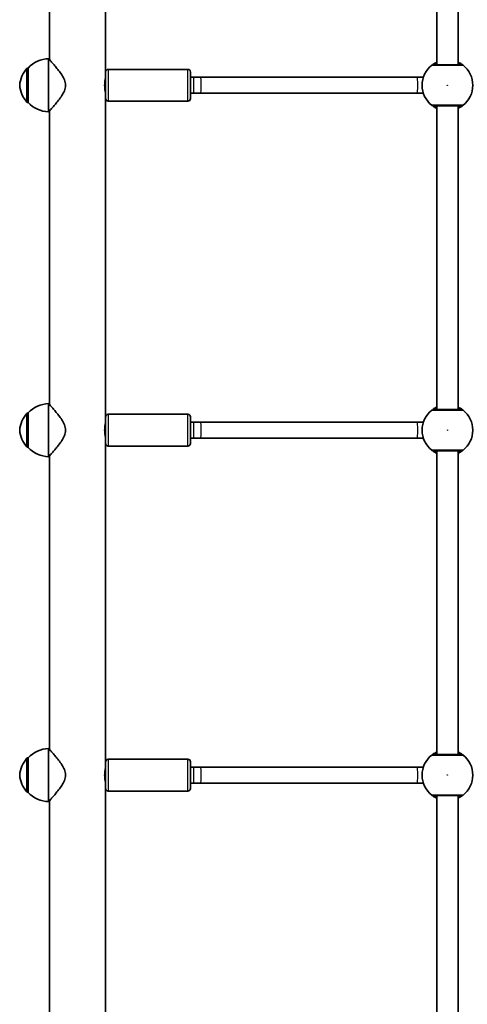
# Model space of a CAD drawing. Units: millimetres. Extents: x -3060 to 3270, y -4231 to 4528.
# Drawn here: x 864 to 1202, y -1499 to -757 of the extents above; entities that cross this region are included whole.
import ezdxf

# ---------------------------------------------------------------- set-up
doc = ezdxf.new("R2010")
doc.units = ezdxf.units.MM
doc.layers.add('Widoczne (ISO)', color=7, linetype='Continuous', lineweight=35)
doc.layers.add('Widoczne wąskie (ISO)', color=7, linetype='Continuous', lineweight=25)

msp = doc.modelspace()

# ---------------------------------------------------------------- linework, layer by layer
at = {"layer": 'Widoczne (ISO)'}
for p, q in [((929.25, -556.5), (929.25, -796.5)), ((1179, -562), (1179, -791)), ((1195, -562), (1195, -791)), ((886.85, -565.84), (886.85, -787.16)), ((886.25, -786.5), (886.25, -826.5)), ((870.75, -793.5), (870.69, -793.5)), ((870.75, -793.5), (870.75, -819.5)), ((929.25, -816.5), (929.25, -796.5)), ((931.25, -794.5), (991.25, -794.5)), ((993.25, -796.5), (993.25, -816.5)), ((993.25, -800.5), (995.73, -800.5)), ((1000.76, -800.5), (995.73, -800.5)), ((1000.76, -800.5), (1164.08, -800.5)), ((1168.81, -800.5), (1164.08, -800.5)), ((993.25, -812.5), (995.73, -812.5)), ((995.73, -812.5), (1000.76, -812.5)), ((1000.76, -812.5), (1164.08, -812.5)), ((1164.08, -812.5), (1168.81, -812.5)), ((870.75, -819.5), (870.69, -819.5)), ((929.25, -816.5), (929.25, -1056.5)), ((931.25, -818.5), (991.25, -818.5)), ((1179, -822), (1179, -1051)), ((1195, -822), (1195, -1051)), ((886.85, -825.84), (886.85, -1047.16)), ((886.25, -1046.5), (886.25, -1086.5)), ((870.75, -1053.5), (870.69, -1053.5)), ((870.75, -1053.5), (870.75, -1079.5)), ((929.25, -1076.5), (929.25, -1056.5)), ((931.25, -1054.5), (991.25, -1054.5)), ((993.25, -1056.5), (993.25, -1076.5)), ((993.25, -1060.5), (995.73, -1060.5)), ((1000.76, -1060.5), (995.73, -1060.5)), ((1000.76, -1060.5), (1164.08, -1060.5)), ((1168.81, -1060.5), (1164.08, -1060.5)), ((993.25, -1072.5), (995.73, -1072.5)), ((995.73, -1072.5), (1000.76, -1072.5)), ((1000.76, -1072.5), (1164.08, -1072.5)), ((1164.08, -1072.5), (1168.81, -1072.5)), ((870.75, -1079.5), (870.69, -1079.5)), ((929.25, -1076.5), (929.25, -1316.5)), ((931.25, -1078.5), (991.25, -1078.5)), ((1179, -1082), (1179, -1311)), ((1195, -1082), (1195, -1311)), ((886.85, -1085.84), (886.85, -1307.16)), ((870.75, -1313.5), (870.69, -1313.5)), ((870.75, -1313.5), (870.75, -1339.5)), ((886.25, -1306.5), (886.25, -1346.5)), ((929.25, -1336.5), (929.25, -1316.5)), ((931.25, -1314.5), (991.25, -1314.5)), ((993.25, -1316.5), (993.25, -1336.5)), ((993.25, -1320.5), (995.73, -1320.5)), ((1000.76, -1320.5), (995.73, -1320.5)), ((1000.76, -1320.5), (1164.08, -1320.5)), ((1168.81, -1320.5), (1164.08, -1320.5)), ((993.25, -1332.5), (995.73, -1332.5)), ((995.73, -1332.5), (1000.76, -1332.5)), ((1000.76, -1332.5), (1164.08, -1332.5)), ((1164.08, -1332.5), (1168.81, -1332.5)), ((870.75, -1339.5), (870.69, -1339.5)), ((929.25, -1336.5), (929.25, -1576.5)), ((931.25, -1338.5), (991.25, -1338.5)), ((1179, -1342), (1179, -1571)), ((1195, -1342), (1195, -1571)), ((886.85, -1345.84), (886.85, -1567.16))]:
    msp.add_line(p, q, dxfattribs=at)
for centre, radius, start, end in [((886.85, -808.49), 22, 91.56575, 137.04335), ((886.36, -808.48), 22, 138.25686, 174.83211), ((870.69, -794.5), 1, 90, 138.25686), ((1187, -806.5), 19.15, 127.97957, 232.02043), ((1187, -806.5), 19.15, 307.97957, 52.02043), ((931.25, -796.5), 2, 90, 180), ((991.25, -796.5), 2, 0, 90), ((886.36, -804.52), 22, 185.16789, 221.74314), ((870.69, -818.5), 1, 221.74314, 270), ((886.85, -804.51), 22, 222.95665, 268.43425), ((931.25, -816.5), 2, 180, 270), ((991.25, -816.5), 2, 270, 0), ((886.85, -1068.49), 22, 91.56575, 137.04335), ((886.36, -1068.48), 22, 138.25686, 174.83211), ((870.69, -1054.5), 1, 90, 138.25686), ((1187, -1066.5), 19.15, 127.97957, 232.02043), ((1187, -1066.5), 19.15, 307.97957, 52.02043), ((931.25, -1056.5), 2, 90, 180), ((991.25, -1056.5), 2, 0, 90), ((886.36, -1064.52), 22, 185.16789, 221.74314), ((870.69, -1078.5), 1, 221.74314, 270), ((886.85, -1064.51), 22, 222.95665, 268.43425), ((931.25, -1076.5), 2, 180, 270), ((991.25, -1076.5), 2, 270, 0), ((870.69, -1314.5), 1, 90, 138.25686), ((886.85, -1328.49), 22, 91.56575, 137.04335), ((1187, -1326.5), 19.15, 127.97957, 232.02043), ((1187, -1326.5), 19.15, 307.97957, 52.02043), ((886.36, -1328.48), 22, 138.25686, 174.83211), ((931.25, -1316.5), 2, 90, 180), ((991.25, -1316.5), 2, 0, 90), ((886.36, -1324.52), 22, 185.16789, 221.74314), ((870.69, -1338.5), 1, 221.74314, 270), ((886.85, -1324.51), 22, 222.95665, 268.43425), ((931.25, -1336.5), 2, 180, 270), ((991.25, -1336.5), 2, 270, 0)]:
    msp.add_arc(centre, radius, start, end, dxfattribs=at)
for points, knots in [([(886.25, -786.5), (886.25, -786.5), (886.38, -786.64), (886.88, -787.19), (887.25, -787.61), (888.2, -788.66), (888.77, -789.3), (890.02, -790.74), (890.71, -791.54), (892.14, -793.25), (892.96, -794.24), (894.6, -796.36), (895.43, -797.49), (896.97, -799.86), (897.67, -801.09), (898.73, -803.68), (899.08, -805.03), (899.08, -806.5)], [10.140696, 10.140696, 10.140696, 10.140696, 10.545989, 10.545989, 10.951282, 10.951282, 11.356575, 11.356575, 11.761868, 11.761868, 12.201633, 12.201633, 12.641398, 12.641398, 13.081163, 13.081163, 13.520927, 13.520927, 13.520927, 13.520927]), ([(1179, -789.1), (1178.42, -789.37), (1177.89, -789.65), (1176.62, -790.38), (1176.02, -790.8), (1175.41, -791.25), (1175.27, -791.36), (1175.22, -791.41)], [2.6168682, 2.6168682, 2.6168682, 2.6168682, 2.8232659, 2.8232659, 3.1820177, 3.1820177, 3.4062376, 3.4062376, 3.4062376, 3.4062376]), ([(1197.55, -791), (1197.51, -791), (1197.39, -791), (1196.93, -791), (1196.47, -791), (1195.09, -791), (1194.06, -791), (1191.6, -791), (1190.15, -791), (1186.98, -791), (1185.26, -791), (1182.02, -791), (1180.51, -791), (1177.96, -791), (1177.01, -791), (1176.54, -791), (1176.48, -791), (1176.45, -791)], [0, 0, 0, 0, 0.206308, 0.206308, 0.5364, 0.5364, 0.96552, 0.96552, 1.422771, 1.422771, 1.925821, 1.925821, 2.446576, 2.446576, 3.038238, 3.038238, 3.174755, 3.174755, 3.174755, 3.174755]), ([(1198.78, -791.41), (1198.74, -791.37), (1198.65, -791.3), (1198.3, -791.03), (1197.95, -790.78), (1196.91, -790.1), (1196.13, -789.64), (1195.15, -789.17), (1195.07, -789.13), (1195, -789.1)], [0, 0, 0, 0, 0.1656807, 0.1656807, 0.4307699, 0.4307699, 0.7633722, 0.7633722, 0.7893694, 0.7893694, 0.7893694, 0.7893694]), ([(928.52, -806.5), (928.52, -805.81), (928.56, -805.07), (928.7, -803.71), (928.8, -803.1), (928.98, -802.12), (929.08, -801.7), (929.21, -801.14), (929.25, -801), (929.25, -801)], [0, 0, 0, 0, 0.2082248, 0.2082248, 0.4164497, 0.4164497, 0.6246406, 0.6246406, 0.8328315, 0.8328315, 0.8328315, 0.8328315]), ([(899.08, -806.5), (899.08, -807.97), (898.73, -809.32), (897.67, -811.91), (896.97, -813.14), (895.43, -815.51), (894.6, -816.64), (892.96, -818.76), (892.14, -819.75), (890.71, -821.46), (890.02, -822.26), (888.77, -823.7), (888.2, -824.34), (887.25, -825.39), (886.88, -825.81), (886.38, -826.36), (886.25, -826.5), (886.25, -826.5)], [0, 0, 0, 0, 0.439765, 0.439765, 0.87953, 0.87953, 1.319295, 1.319295, 1.759059, 1.759059, 2.164352, 2.164352, 2.569646, 2.569646, 2.974939, 2.974939, 3.380232, 3.380232, 3.380232, 3.380232]), ([(929.25, -812), (929.25, -812), (929.21, -811.86), (929.08, -811.3), (928.98, -810.88), (928.8, -809.9), (928.7, -809.29), (928.56, -807.93), (928.52, -807.19), (928.52, -806.5)], [2.4984945, 2.4984945, 2.4984945, 2.4984945, 2.7066854, 2.7066854, 2.9148763, 2.9148763, 3.1231011, 3.1231011, 3.3313259, 3.3313259, 3.3313259, 3.3313259]), ([(1175.22, -821.59), (1175.26, -821.63), (1175.35, -821.7), (1175.7, -821.97), (1176.05, -822.22), (1177.09, -822.9), (1177.87, -823.36), (1178.85, -823.83), (1178.93, -823.87), (1179, -823.9)], [0, 0, 0, 0, 0.165681, 0.165681, 0.4307707, 0.4307707, 0.7633729, 0.7633729, 0.7893694, 0.7893694, 0.7893694, 0.7893694]), ([(1176.45, -822), (1176.48, -822), (1176.53, -822), (1176.99, -822), (1177.93, -822), (1180.61, -822), (1182.31, -822), (1185.9, -822), (1187.77, -822), (1191.19, -822), (1192.76, -822), (1195.29, -822), (1196.28, -822), (1197.26, -822), (1197.48, -822), (1197.55, -822)], [0, 0, 0, 0, 0.129537, 0.129537, 0.725375, 0.725375, 1.299703, 1.299703, 1.842753, 1.842753, 2.356937, 2.356937, 2.86021, 2.86021, 3.174755, 3.174755, 3.174755, 3.174755]), ([(1195, -823.9), (1195.58, -823.63), (1196.11, -823.35), (1197.38, -822.62), (1197.98, -822.2), (1198.59, -821.75), (1198.73, -821.64), (1198.78, -821.59)], [2.6169954, 2.6169954, 2.6169954, 2.6169954, 2.8233931, 2.8233931, 3.1821449, 3.1821449, 3.4063648, 3.4063648, 3.4063648, 3.4063648]), ([(886.25, -1046.5), (886.25, -1046.5), (886.38, -1046.64), (886.88, -1047.19), (887.25, -1047.61), (888.2, -1048.66), (888.77, -1049.3), (890.02, -1050.74), (890.71, -1051.54), (892.14, -1053.25), (892.96, -1054.24), (894.6, -1056.36), (895.43, -1057.49), (896.97, -1059.86), (897.67, -1061.09), (898.73, -1063.68), (899.08, -1065.03), (899.08, -1066.5)], [10.140696, 10.140696, 10.140696, 10.140696, 10.545989, 10.545989, 10.951282, 10.951282, 11.356575, 11.356575, 11.761868, 11.761868, 12.201633, 12.201633, 12.641398, 12.641398, 13.081163, 13.081163, 13.520927, 13.520927, 13.520927, 13.520927]), ([(1179, -1049.1), (1178.42, -1049.37), (1177.89, -1049.65), (1176.62, -1050.38), (1176.02, -1050.8), (1175.41, -1051.25), (1175.27, -1051.36), (1175.22, -1051.41)], [2.6168682, 2.6168682, 2.6168682, 2.6168682, 2.8232659, 2.8232659, 3.1820177, 3.1820177, 3.4062376, 3.4062376, 3.4062376, 3.4062376]), ([(1197.55, -1051), (1197.51, -1051), (1197.39, -1051), (1196.93, -1051), (1196.47, -1051), (1195.09, -1051), (1194.06, -1051), (1191.6, -1051), (1190.15, -1051), (1186.98, -1051), (1185.26, -1051), (1182.02, -1051), (1180.51, -1051), (1177.96, -1051), (1177.01, -1051), (1176.54, -1051), (1176.48, -1051), (1176.45, -1051)], [0, 0, 0, 0, 0.206308, 0.206308, 0.5364, 0.5364, 0.96552, 0.96552, 1.422771, 1.422771, 1.925821, 1.925821, 2.446576, 2.446576, 3.038238, 3.038238, 3.174755, 3.174755, 3.174755, 3.174755]), ([(1198.78, -1051.41), (1198.74, -1051.37), (1198.65, -1051.3), (1198.3, -1051.03), (1197.95, -1050.78), (1196.91, -1050.1), (1196.13, -1049.64), (1195.15, -1049.17), (1195.07, -1049.13), (1195, -1049.1)], [0, 0, 0, 0, 0.1656807, 0.1656807, 0.4307699, 0.4307699, 0.7633722, 0.7633722, 0.7893694, 0.7893694, 0.7893694, 0.7893694]), ([(928.52, -1066.5), (928.52, -1065.81), (928.56, -1065.07), (928.7, -1063.71), (928.8, -1063.1), (928.98, -1062.12), (929.08, -1061.7), (929.21, -1061.14), (929.25, -1061), (929.25, -1061)], [0, 0, 0, 0, 0.2082248, 0.2082248, 0.4164497, 0.4164497, 0.6246406, 0.6246406, 0.8328315, 0.8328315, 0.8328315, 0.8328315]), ([(899.08, -1066.5), (899.08, -1067.97), (898.73, -1069.32), (897.67, -1071.91), (896.97, -1073.14), (895.43, -1075.51), (894.6, -1076.64), (892.96, -1078.76), (892.14, -1079.75), (890.71, -1081.46), (890.02, -1082.26), (888.77, -1083.7), (888.2, -1084.34), (887.25, -1085.39), (886.88, -1085.81), (886.38, -1086.36), (886.25, -1086.5), (886.25, -1086.5)], [0, 0, 0, 0, 0.439765, 0.439765, 0.87953, 0.87953, 1.319295, 1.319295, 1.759059, 1.759059, 2.164352, 2.164352, 2.569646, 2.569646, 2.974939, 2.974939, 3.380232, 3.380232, 3.380232, 3.380232]), ([(929.25, -1072), (929.25, -1072), (929.21, -1071.86), (929.08, -1071.3), (928.98, -1070.88), (928.8, -1069.9), (928.7, -1069.29), (928.56, -1067.93), (928.52, -1067.19), (928.52, -1066.5)], [2.4984945, 2.4984945, 2.4984945, 2.4984945, 2.7066854, 2.7066854, 2.9148763, 2.9148763, 3.1231011, 3.1231011, 3.3313259, 3.3313259, 3.3313259, 3.3313259]), ([(1175.22, -1081.59), (1175.26, -1081.63), (1175.35, -1081.7), (1175.7, -1081.97), (1176.05, -1082.22), (1177.09, -1082.9), (1177.87, -1083.36), (1178.85, -1083.83), (1178.93, -1083.87), (1179, -1083.9)], [0, 0, 0, 0, 0.165681, 0.165681, 0.4307707, 0.4307707, 0.7633729, 0.7633729, 0.7893694, 0.7893694, 0.7893694, 0.7893694]), ([(1176.45, -1082), (1176.48, -1082), (1176.53, -1082), (1176.99, -1082), (1177.93, -1082), (1180.61, -1082), (1182.31, -1082), (1185.9, -1082), (1187.77, -1082), (1191.19, -1082), (1192.76, -1082), (1195.29, -1082), (1196.28, -1082), (1197.26, -1082), (1197.48, -1082), (1197.55, -1082)], [0, 0, 0, 0, 0.129537, 0.129537, 0.725375, 0.725375, 1.299703, 1.299703, 1.842753, 1.842753, 2.356937, 2.356937, 2.86021, 2.86021, 3.174755, 3.174755, 3.174755, 3.174755]), ([(1195, -1083.9), (1195.58, -1083.63), (1196.11, -1083.35), (1197.38, -1082.62), (1197.98, -1082.2), (1198.59, -1081.75), (1198.73, -1081.64), (1198.78, -1081.59)], [2.6169954, 2.6169954, 2.6169954, 2.6169954, 2.8233931, 2.8233931, 3.1821449, 3.1821449, 3.4063648, 3.4063648, 3.4063648, 3.4063648]), ([(886.25, -1306.5), (886.25, -1306.5), (886.38, -1306.64), (886.88, -1307.19), (887.25, -1307.61), (888.2, -1308.66), (888.77, -1309.3), (890.02, -1310.74), (890.71, -1311.54), (892.14, -1313.25), (892.96, -1314.24), (894.6, -1316.36), (895.43, -1317.49), (896.97, -1319.86), (897.67, -1321.09), (898.73, -1323.68), (899.08, -1325.03), (899.08, -1326.5)], [10.140696, 10.140696, 10.140696, 10.140696, 10.545989, 10.545989, 10.951282, 10.951282, 11.356575, 11.356575, 11.761868, 11.761868, 12.201633, 12.201633, 12.641398, 12.641398, 13.081163, 13.081163, 13.520927, 13.520927, 13.520927, 13.520927]), ([(1179, -1309.1), (1178.42, -1309.37), (1177.89, -1309.65), (1176.62, -1310.38), (1176.02, -1310.8), (1175.41, -1311.25), (1175.27, -1311.36), (1175.22, -1311.41)], [2.6168682, 2.6168682, 2.6168682, 2.6168682, 2.8232659, 2.8232659, 3.1820177, 3.1820177, 3.4062376, 3.4062376, 3.4062376, 3.4062376]), ([(1197.55, -1311), (1197.51, -1311), (1197.39, -1311), (1196.93, -1311), (1196.47, -1311), (1195.09, -1311), (1194.06, -1311), (1191.6, -1311), (1190.15, -1311), (1186.98, -1311), (1185.26, -1311), (1182.02, -1311), (1180.51, -1311), (1177.96, -1311), (1177.01, -1311), (1176.54, -1311), (1176.48, -1311), (1176.45, -1311)], [0, 0, 0, 0, 0.206308, 0.206308, 0.5364, 0.5364, 0.96552, 0.96552, 1.422771, 1.422771, 1.925821, 1.925821, 2.446576, 2.446576, 3.038238, 3.038238, 3.174755, 3.174755, 3.174755, 3.174755]), ([(1198.78, -1311.41), (1198.74, -1311.37), (1198.65, -1311.3), (1198.3, -1311.03), (1197.95, -1310.78), (1196.91, -1310.1), (1196.13, -1309.64), (1195.15, -1309.17), (1195.07, -1309.13), (1195, -1309.1)], [0, 0, 0, 0, 0.1656807, 0.1656807, 0.4307699, 0.4307699, 0.7633722, 0.7633722, 0.7893694, 0.7893694, 0.7893694, 0.7893694]), ([(928.52, -1326.5), (928.52, -1325.81), (928.56, -1325.07), (928.7, -1323.71), (928.8, -1323.1), (928.98, -1322.12), (929.08, -1321.7), (929.21, -1321.14), (929.25, -1321), (929.25, -1321)], [0, 0, 0, 0, 0.2082248, 0.2082248, 0.4164497, 0.4164497, 0.6246406, 0.6246406, 0.8328315, 0.8328315, 0.8328315, 0.8328315]), ([(899.08, -1326.5), (899.08, -1327.97), (898.73, -1329.32), (897.67, -1331.91), (896.97, -1333.14), (895.43, -1335.51), (894.6, -1336.64), (892.96, -1338.76), (892.14, -1339.75), (890.71, -1341.46), (890.02, -1342.26), (888.77, -1343.7), (888.2, -1344.34), (887.25, -1345.39), (886.88, -1345.81), (886.38, -1346.36), (886.25, -1346.5), (886.25, -1346.5)], [0, 0, 0, 0, 0.439765, 0.439765, 0.87953, 0.87953, 1.319295, 1.319295, 1.759059, 1.759059, 2.164352, 2.164352, 2.569646, 2.569646, 2.974939, 2.974939, 3.380232, 3.380232, 3.380232, 3.380232]), ([(929.25, -1332), (929.25, -1332), (929.21, -1331.86), (929.08, -1331.3), (928.98, -1330.88), (928.8, -1329.9), (928.7, -1329.29), (928.56, -1327.93), (928.52, -1327.19), (928.52, -1326.5)], [2.4984945, 2.4984945, 2.4984945, 2.4984945, 2.7066854, 2.7066854, 2.9148763, 2.9148763, 3.1231011, 3.1231011, 3.3313259, 3.3313259, 3.3313259, 3.3313259]), ([(1175.22, -1341.59), (1175.26, -1341.63), (1175.35, -1341.7), (1175.7, -1341.97), (1176.05, -1342.22), (1177.09, -1342.9), (1177.87, -1343.36), (1178.85, -1343.83), (1178.93, -1343.87), (1179, -1343.9)], [0, 0, 0, 0, 0.165681, 0.165681, 0.4307707, 0.4307707, 0.7633729, 0.7633729, 0.7893694, 0.7893694, 0.7893694, 0.7893694]), ([(1176.45, -1342), (1176.48, -1342), (1176.53, -1342), (1176.99, -1342), (1177.93, -1342), (1180.61, -1342), (1182.31, -1342), (1185.9, -1342), (1187.77, -1342), (1191.19, -1342), (1192.76, -1342), (1195.29, -1342), (1196.28, -1342), (1197.26, -1342), (1197.48, -1342), (1197.55, -1342)], [0, 0, 0, 0, 0.129537, 0.129537, 0.725375, 0.725375, 1.299703, 1.299703, 1.842753, 1.842753, 2.356937, 2.356937, 2.86021, 2.86021, 3.174755, 3.174755, 3.174755, 3.174755]), ([(1195, -1343.9), (1195.58, -1343.63), (1196.11, -1343.35), (1197.38, -1342.62), (1197.98, -1342.2), (1198.59, -1341.75), (1198.73, -1341.64), (1198.78, -1341.59)], [2.6169954, 2.6169954, 2.6169954, 2.6169954, 2.8233931, 2.8233931, 3.1821449, 3.1821449, 3.4063648, 3.4063648, 3.4063648, 3.4063648])]:
    msp.add_open_spline(points, degree=3, knots=knots, dxfattribs=at)
at = {"layer": 'Widoczne wąskie (ISO)'}
for p, q in [((869.94, -819.17), (869.94, -793.83)), ((870.69, -793.5), (870.69, -819.5)), ((931.25, -794.5), (931.25, -818.5)), ((991.25, -818.5), (991.25, -794.5)), ((995.73, -812.5), (995.73, -800.5)), ((869.94, -1079.17), (869.94, -1053.83)), ((870.69, -1053.5), (870.69, -1079.5)), ((931.25, -1054.5), (931.25, -1078.5)), ((991.25, -1078.5), (991.25, -1054.5)), ((995.73, -1072.5), (995.73, -1060.5)), ((870.69, -1313.5), (870.69, -1339.5)), ((869.94, -1339.17), (869.94, -1313.83)), ((931.25, -1314.5), (931.25, -1338.5)), ((991.25, -1338.5), (991.25, -1314.5)), ((995.73, -1332.5), (995.73, -1320.5))]:
    msp.add_line(p, q, dxfattribs=at)
for centre in [(1187, -806.5), (1187, -1066.5), (1187, -1326.5)]:
    msp.add_circle(centre, 0.15, dxfattribs=at)
for centre, major_axis, ratio, start_param, end_param in [((1176.45, -792.98), (-1.23, 1.58), 0.996464, 5.618598, 6.283185), ((1176.45, -793), (0, 2), 0.997769, 0, 0.664596), ((1197.55, -792.98), (1.23, 1.58), 0.996464, 0, 0.664588), ((1197.55, -793), (0, 2), 0.997769, 5.61859, 6.283185), ((1000.76, -806.5), (0, 6), 0.100479, 3.141593, 6.283185), ((1164.08, -806.5), (0, 6), 0.100479, 3.141593, 6.283185), ((1176.45, -820), (0, -2), 0.997769, 5.61859, 6.283185), ((1176.45, -820.02), (-1.23, -1.58), 0.996464, 0, 0.664588), ((1197.55, -820), (0, -2), 0.997769, 0, 0.664596), ((1197.55, -820.02), (1.23, -1.58), 0.996464, 5.618598, 6.283185), ((1176.45, -1052.98), (-1.23, 1.58), 0.996464, 5.618598, 6.283185), ((1176.45, -1053), (0, 2), 0.997769, 0, 0.664596), ((1197.55, -1052.98), (1.23, 1.58), 0.996464, 0, 0.664588), ((1197.55, -1053), (0, 2), 0.997769, 5.61859, 6.283185), ((1000.76, -1066.5), (0, 6), 0.100479, 3.141593, 6.283185), ((1164.08, -1066.5), (0, 6), 0.100479, 3.141593, 6.283185), ((1176.45, -1080), (0, -2), 0.997769, 5.61859, 6.283185), ((1176.45, -1080.02), (-1.23, -1.58), 0.996464, 0, 0.664588), ((1197.55, -1080), (0, -2), 0.997769, 0, 0.664596), ((1197.55, -1080.02), (1.23, -1.58), 0.996464, 5.618598, 6.283185), ((1176.45, -1312.98), (-1.23, 1.58), 0.996464, 5.618598, 6.283185), ((1176.45, -1313), (0, 2), 0.997769, 0, 0.664596), ((1197.55, -1312.98), (1.23, 1.58), 0.996464, 0, 0.664588), ((1197.55, -1313), (0, 2), 0.997769, 5.61859, 6.283185), ((1000.76, -1326.5), (0, 6), 0.100479, 3.141593, 6.283185), ((1164.08, -1326.5), (0, 6), 0.100479, 3.141593, 6.283185), ((1176.45, -1340), (0, -2), 0.997769, 5.61859, 6.283185), ((1176.45, -1340.02), (-1.23, -1.58), 0.996464, 0, 0.664588), ((1197.55, -1340), (0, -2), 0.997769, 0, 0.664596), ((1197.55, -1340.02), (1.23, -1.58), 0.996464, 5.618598, 6.283185)]:
    msp.add_ellipse(centre, major_axis=major_axis, ratio=ratio, start_param=start_param, end_param=end_param, dxfattribs=at)
for points, knots in [([(1175.22, -791.41), (1175.21, -791.41), (1175.2, -791.42), (1175.2, -791.42), (1175.21, -791.43), (1175.22, -791.43)], [-0.07008301, -0.07008301, -0.07008301, -0.07008301, -0.03504151, -0.03504151, 0, 0, 0, 0]), ([(1175.22, -791.43), (1175.25, -791.43), (1175.32, -791.43), (1175.85, -791.43), (1176.9, -791.43), (1179.76, -791.43), (1181.44, -791.43), (1185.06, -791.43), (1186.98, -791.43), (1190.51, -791.43), (1192.13, -791.43), (1194.88, -791.43), (1196.03, -791.43), (1197.58, -791.43), (1198.09, -791.43), (1198.61, -791.43), (1198.73, -791.43), (1198.78, -791.43)], [-3.174755, -3.174755, -3.174755, -3.174755, -3.038238, -3.038238, -2.446576, -2.446576, -1.925821, -1.925821, -1.422771, -1.422771, -0.96552, -0.96552, -0.5364, -0.5364, -0.206308, -0.206308, 0, 0, 0, 0]), ([(1176.45, -791), (1176.44, -791), (1176.43, -791), (1176.43, -790.99), (1176.44, -790.99), (1176.45, -790.98)], [0, 0, 0, 0, 0.03504151, 0.03504151, 0.07008301, 0.07008301, 0.07008301, 0.07008301]), ([(1176.45, -790.98), (1176.5, -790.95), (1176.62, -790.87), (1177.17, -790.53), (1177.7, -790.2), (1178.61, -789.76), (1178.8, -789.67), (1179, -789.58)], [-3.4062376, -3.4062376, -3.4062376, -3.4062376, -3.1820177, -3.1820177, -2.8232659, -2.8232659, -2.7334197, -2.7334197, -2.7334197, -2.7334197]), ([(1179, -789.99), (1178.94, -790.03), (1178.87, -790.07), (1178.13, -790.56), (1177.68, -790.88), (1177.51, -790.99), (1177.5, -791), (1177.5, -791)], [5.7181595, 5.7181595, 5.7181595, 5.7181595, 5.7561789, 5.7561789, 6.1839076, 6.1839076, 6.2734229, 6.2734229, 6.2734229, 6.2734229]), ([(1195, -789.58), (1195.54, -789.82), (1196.01, -790.06), (1196.81, -790.51), (1197.12, -790.7), (1197.44, -790.91), (1197.52, -790.96), (1197.55, -790.98)], [-0.672818, -0.672818, -0.672818, -0.672818, -0.4307699, -0.4307699, -0.1656807, -0.1656807, 0, 0, 0, 0]), ([(1196.5, -791), (1196.5, -791), (1196.46, -790.97), (1196.27, -790.84), (1196.06, -790.69), (1195.55, -790.35), (1195.29, -790.18), (1195, -789.99)], [6.2734229, 6.2734229, 6.2734229, 6.2734229, 6.4200186, 6.4200186, 6.6545718, 6.6545718, 6.8286863, 6.8286863, 6.8286863, 6.8286863]), ([(1197.55, -790.98), (1197.56, -790.99), (1197.57, -790.99), (1197.57, -791), (1197.56, -791), (1197.55, -791)], [0, 0, 0, 0, 0.03504151, 0.03504151, 0.07008301, 0.07008301, 0.07008301, 0.07008301]), ([(1198.78, -791.43), (1198.79, -791.43), (1198.8, -791.42), (1198.8, -791.42), (1198.79, -791.41), (1198.78, -791.41)], [-0.07008301, -0.07008301, -0.07008301, -0.07008301, -0.03504151, -0.03504151, 0, 0, 0, 0]), ([(1175.22, -821.57), (1175.21, -821.57), (1175.2, -821.58), (1175.2, -821.58), (1175.21, -821.59), (1175.22, -821.59)], [-0.07008301, -0.07008301, -0.07008301, -0.07008301, -0.03504151, -0.03504151, 0, 0, 0, 0]), ([(1198.78, -821.57), (1198.71, -821.57), (1198.45, -821.57), (1197.36, -821.57), (1196.26, -821.57), (1193.43, -821.57), (1191.68, -821.57), (1187.86, -821.57), (1185.77, -821.57), (1181.77, -821.57), (1179.87, -821.57), (1176.87, -821.57), (1175.82, -821.57), (1175.31, -821.57), (1175.25, -821.57), (1175.22, -821.57)], [-3.174755, -3.174755, -3.174755, -3.174755, -2.86021, -2.86021, -2.356937, -2.356937, -1.842753, -1.842753, -1.299703, -1.299703, -0.725375, -0.725375, -0.129537, -0.129537, 0, 0, 0, 0]), ([(1176.45, -822.02), (1176.44, -822.01), (1176.43, -822.01), (1176.43, -822), (1176.44, -822), (1176.45, -822)], [0, 0, 0, 0, 0.03504151, 0.03504151, 0.07008301, 0.07008301, 0.07008301, 0.07008301]), ([(1179, -823.42), (1178.46, -823.18), (1177.99, -822.94), (1177.19, -822.49), (1176.88, -822.3), (1176.56, -822.09), (1176.48, -822.04), (1176.45, -822.02)], [-0.672818, -0.672818, -0.672818, -0.672818, -0.4307707, -0.4307707, -0.165681, -0.165681, 0, 0, 0, 0]), ([(1177.5, -822), (1177.5, -822), (1177.54, -822.03), (1177.73, -822.16), (1177.94, -822.31), (1178.45, -822.65), (1178.71, -822.82), (1179, -823.01)], [12.5468793, 12.5468793, 12.5468793, 12.5468793, 12.6933797, 12.6933797, 12.9277802, 12.9277802, 13.1021428, 13.1021428, 13.1021428, 13.1021428]), ([(1195, -823.01), (1195.25, -822.85), (1195.47, -822.7), (1196.2, -822.21), (1196.5, -822), (1196.5, -822)], [5.7181762, 5.7181762, 5.7181762, 5.7181762, 5.8665698, 5.8665698, 6.2734397, 6.2734397, 6.2734397, 6.2734397]), ([(1197.55, -822.02), (1197.5, -822.05), (1197.38, -822.13), (1196.83, -822.47), (1196.3, -822.8), (1195.39, -823.24), (1195.2, -823.33), (1195, -823.42)], [-3.4063648, -3.4063648, -3.4063648, -3.4063648, -3.1821449, -3.1821449, -2.8233931, -2.8233931, -2.7335468, -2.7335468, -2.7335468, -2.7335468]), ([(1197.55, -822), (1197.56, -822), (1197.57, -822), (1197.57, -822.01), (1197.56, -822.01), (1197.55, -822.02)], [0, 0, 0, 0, 0.03504151, 0.03504151, 0.07008301, 0.07008301, 0.07008301, 0.07008301]), ([(1198.78, -821.59), (1198.79, -821.59), (1198.8, -821.58), (1198.8, -821.58), (1198.79, -821.57), (1198.78, -821.57)], [-0.07008301, -0.07008301, -0.07008301, -0.07008301, -0.03504151, -0.03504151, 0, 0, 0, 0]), ([(1175.22, -1051.41), (1175.21, -1051.41), (1175.2, -1051.42), (1175.2, -1051.42), (1175.21, -1051.43), (1175.22, -1051.43)], [-0.07008301, -0.07008301, -0.07008301, -0.07008301, -0.03504151, -0.03504151, 0, 0, 0, 0]), ([(1175.22, -1051.43), (1175.25, -1051.43), (1175.32, -1051.43), (1175.85, -1051.43), (1176.9, -1051.43), (1179.76, -1051.43), (1181.44, -1051.43), (1185.06, -1051.43), (1186.98, -1051.43), (1190.51, -1051.43), (1192.13, -1051.43), (1194.88, -1051.43), (1196.03, -1051.43), (1197.58, -1051.43), (1198.09, -1051.43), (1198.61, -1051.43), (1198.73, -1051.43), (1198.78, -1051.43)], [-3.174755, -3.174755, -3.174755, -3.174755, -3.038238, -3.038238, -2.446576, -2.446576, -1.925821, -1.925821, -1.422771, -1.422771, -0.96552, -0.96552, -0.5364, -0.5364, -0.206308, -0.206308, 0, 0, 0, 0]), ([(1176.45, -1051), (1176.44, -1051), (1176.43, -1051), (1176.43, -1050.99), (1176.44, -1050.99), (1176.45, -1050.98)], [0, 0, 0, 0, 0.03504151, 0.03504151, 0.07008301, 0.07008301, 0.07008301, 0.07008301]), ([(1176.45, -1050.98), (1176.5, -1050.95), (1176.62, -1050.87), (1177.17, -1050.53), (1177.7, -1050.2), (1178.61, -1049.76), (1178.8, -1049.67), (1179, -1049.58)], [-3.4062376, -3.4062376, -3.4062376, -3.4062376, -3.1820177, -3.1820177, -2.8232659, -2.8232659, -2.7334197, -2.7334197, -2.7334197, -2.7334197]), ([(1179, -1049.99), (1178.94, -1050.03), (1178.87, -1050.07), (1178.13, -1050.56), (1177.68, -1050.88), (1177.51, -1050.99), (1177.5, -1051), (1177.5, -1051)], [5.7181595, 5.7181595, 5.7181595, 5.7181595, 5.7561789, 5.7561789, 6.1839076, 6.1839076, 6.2734229, 6.2734229, 6.2734229, 6.2734229]), ([(1195, -1049.58), (1195.54, -1049.82), (1196.01, -1050.06), (1196.81, -1050.51), (1197.12, -1050.7), (1197.44, -1050.91), (1197.52, -1050.96), (1197.55, -1050.98)], [-0.672818, -0.672818, -0.672818, -0.672818, -0.4307699, -0.4307699, -0.1656807, -0.1656807, 0, 0, 0, 0]), ([(1196.5, -1051), (1196.5, -1051), (1196.46, -1050.97), (1196.27, -1050.84), (1196.06, -1050.69), (1195.55, -1050.35), (1195.29, -1050.18), (1195, -1049.99)], [6.2734229, 6.2734229, 6.2734229, 6.2734229, 6.4200186, 6.4200186, 6.6545718, 6.6545718, 6.8286863, 6.8286863, 6.8286863, 6.8286863]), ([(1197.55, -1050.98), (1197.56, -1050.99), (1197.57, -1050.99), (1197.57, -1051), (1197.56, -1051), (1197.55, -1051)], [0, 0, 0, 0, 0.03504151, 0.03504151, 0.07008301, 0.07008301, 0.07008301, 0.07008301]), ([(1198.78, -1051.43), (1198.79, -1051.43), (1198.8, -1051.42), (1198.8, -1051.42), (1198.79, -1051.41), (1198.78, -1051.41)], [-0.07008301, -0.07008301, -0.07008301, -0.07008301, -0.03504151, -0.03504151, 0, 0, 0, 0]), ([(1175.22, -1081.57), (1175.21, -1081.57), (1175.2, -1081.58), (1175.2, -1081.58), (1175.21, -1081.59), (1175.22, -1081.59)], [-0.07008301, -0.07008301, -0.07008301, -0.07008301, -0.03504151, -0.03504151, 0, 0, 0, 0]), ([(1198.78, -1081.57), (1198.71, -1081.57), (1198.45, -1081.57), (1197.36, -1081.57), (1196.26, -1081.57), (1193.43, -1081.57), (1191.68, -1081.57), (1187.86, -1081.57), (1185.77, -1081.57), (1181.77, -1081.57), (1179.87, -1081.57), (1176.87, -1081.57), (1175.82, -1081.57), (1175.31, -1081.57), (1175.25, -1081.57), (1175.22, -1081.57)], [-3.174755, -3.174755, -3.174755, -3.174755, -2.86021, -2.86021, -2.356937, -2.356937, -1.842753, -1.842753, -1.299703, -1.299703, -0.725375, -0.725375, -0.129537, -0.129537, 0, 0, 0, 0]), ([(1176.45, -1082.02), (1176.44, -1082.01), (1176.43, -1082.01), (1176.43, -1082), (1176.44, -1082), (1176.45, -1082)], [0, 0, 0, 0, 0.03504151, 0.03504151, 0.07008301, 0.07008301, 0.07008301, 0.07008301]), ([(1179, -1083.42), (1178.46, -1083.18), (1177.99, -1082.94), (1177.19, -1082.49), (1176.88, -1082.3), (1176.56, -1082.09), (1176.48, -1082.04), (1176.45, -1082.02)], [-0.672818, -0.672818, -0.672818, -0.672818, -0.4307707, -0.4307707, -0.165681, -0.165681, 0, 0, 0, 0]), ([(1177.5, -1082), (1177.5, -1082), (1177.54, -1082.03), (1177.73, -1082.16), (1177.94, -1082.31), (1178.45, -1082.65), (1178.71, -1082.82), (1179, -1083.01)], [12.5468793, 12.5468793, 12.5468793, 12.5468793, 12.6933797, 12.6933797, 12.9277802, 12.9277802, 13.1021428, 13.1021428, 13.1021428, 13.1021428]), ([(1195, -1083.01), (1195.25, -1082.85), (1195.47, -1082.7), (1196.2, -1082.21), (1196.5, -1082), (1196.5, -1082)], [5.7181762, 5.7181762, 5.7181762, 5.7181762, 5.8665698, 5.8665698, 6.2734397, 6.2734397, 6.2734397, 6.2734397]), ([(1197.55, -1082.02), (1197.5, -1082.05), (1197.38, -1082.13), (1196.83, -1082.47), (1196.3, -1082.8), (1195.39, -1083.24), (1195.2, -1083.33), (1195, -1083.42)], [-3.4063648, -3.4063648, -3.4063648, -3.4063648, -3.1821449, -3.1821449, -2.8233931, -2.8233931, -2.7335468, -2.7335468, -2.7335468, -2.7335468]), ([(1197.55, -1082), (1197.56, -1082), (1197.57, -1082), (1197.57, -1082.01), (1197.56, -1082.01), (1197.55, -1082.02)], [0, 0, 0, 0, 0.03504151, 0.03504151, 0.07008301, 0.07008301, 0.07008301, 0.07008301]), ([(1198.78, -1081.59), (1198.79, -1081.59), (1198.8, -1081.58), (1198.8, -1081.58), (1198.79, -1081.57), (1198.78, -1081.57)], [-0.07008301, -0.07008301, -0.07008301, -0.07008301, -0.03504151, -0.03504151, 0, 0, 0, 0]), ([(1175.22, -1311.41), (1175.21, -1311.41), (1175.2, -1311.42), (1175.2, -1311.42), (1175.21, -1311.43), (1175.22, -1311.43)], [-0.07008301, -0.07008301, -0.07008301, -0.07008301, -0.03504151, -0.03504151, 0, 0, 0, 0]), ([(1175.22, -1311.43), (1175.25, -1311.43), (1175.32, -1311.43), (1175.85, -1311.43), (1176.9, -1311.43), (1179.76, -1311.43), (1181.44, -1311.43), (1185.06, -1311.43), (1186.98, -1311.43), (1190.51, -1311.43), (1192.13, -1311.43), (1194.88, -1311.43), (1196.03, -1311.43), (1197.58, -1311.43), (1198.09, -1311.43), (1198.61, -1311.43), (1198.73, -1311.43), (1198.78, -1311.43)], [-3.174755, -3.174755, -3.174755, -3.174755, -3.038238, -3.038238, -2.446576, -2.446576, -1.925821, -1.925821, -1.422771, -1.422771, -0.96552, -0.96552, -0.5364, -0.5364, -0.206308, -0.206308, 0, 0, 0, 0]), ([(1176.45, -1311), (1176.44, -1311), (1176.43, -1311), (1176.43, -1310.99), (1176.44, -1310.99), (1176.45, -1310.98)], [0, 0, 0, 0, 0.03504151, 0.03504151, 0.07008301, 0.07008301, 0.07008301, 0.07008301]), ([(1176.45, -1310.98), (1176.5, -1310.95), (1176.62, -1310.87), (1177.17, -1310.53), (1177.7, -1310.2), (1178.61, -1309.76), (1178.8, -1309.67), (1179, -1309.58)], [-3.4062376, -3.4062376, -3.4062376, -3.4062376, -3.1820177, -3.1820177, -2.8232659, -2.8232659, -2.7334197, -2.7334197, -2.7334197, -2.7334197]), ([(1179, -1309.99), (1178.94, -1310.03), (1178.87, -1310.07), (1178.13, -1310.56), (1177.68, -1310.88), (1177.51, -1310.99), (1177.5, -1311), (1177.5, -1311)], [5.7181595, 5.7181595, 5.7181595, 5.7181595, 5.7561789, 5.7561789, 6.1839076, 6.1839076, 6.2734229, 6.2734229, 6.2734229, 6.2734229]), ([(1195, -1309.58), (1195.54, -1309.82), (1196.01, -1310.06), (1196.81, -1310.51), (1197.12, -1310.7), (1197.44, -1310.91), (1197.52, -1310.96), (1197.55, -1310.98)], [-0.672818, -0.672818, -0.672818, -0.672818, -0.4307699, -0.4307699, -0.1656807, -0.1656807, 0, 0, 0, 0]), ([(1196.5, -1311), (1196.5, -1311), (1196.46, -1310.97), (1196.27, -1310.84), (1196.06, -1310.69), (1195.55, -1310.35), (1195.29, -1310.18), (1195, -1309.99)], [6.2734229, 6.2734229, 6.2734229, 6.2734229, 6.4200186, 6.4200186, 6.6545718, 6.6545718, 6.8286863, 6.8286863, 6.8286863, 6.8286863]), ([(1197.55, -1310.98), (1197.56, -1310.99), (1197.57, -1310.99), (1197.57, -1311), (1197.56, -1311), (1197.55, -1311)], [0, 0, 0, 0, 0.03504151, 0.03504151, 0.07008301, 0.07008301, 0.07008301, 0.07008301]), ([(1198.78, -1311.43), (1198.79, -1311.43), (1198.8, -1311.42), (1198.8, -1311.42), (1198.79, -1311.41), (1198.78, -1311.41)], [-0.07008301, -0.07008301, -0.07008301, -0.07008301, -0.03504151, -0.03504151, 0, 0, 0, 0]), ([(1175.22, -1341.57), (1175.21, -1341.57), (1175.2, -1341.58), (1175.2, -1341.58), (1175.21, -1341.59), (1175.22, -1341.59)], [-0.07008301, -0.07008301, -0.07008301, -0.07008301, -0.03504151, -0.03504151, 0, 0, 0, 0]), ([(1198.78, -1341.57), (1198.71, -1341.57), (1198.45, -1341.57), (1197.36, -1341.57), (1196.26, -1341.57), (1193.43, -1341.57), (1191.68, -1341.57), (1187.86, -1341.57), (1185.77, -1341.57), (1181.77, -1341.57), (1179.87, -1341.57), (1176.87, -1341.57), (1175.82, -1341.57), (1175.31, -1341.57), (1175.25, -1341.57), (1175.22, -1341.57)], [-3.174755, -3.174755, -3.174755, -3.174755, -2.86021, -2.86021, -2.356937, -2.356937, -1.842753, -1.842753, -1.299703, -1.299703, -0.725375, -0.725375, -0.129537, -0.129537, 0, 0, 0, 0]), ([(1176.45, -1342.02), (1176.44, -1342.01), (1176.43, -1342.01), (1176.43, -1342), (1176.44, -1342), (1176.45, -1342)], [0, 0, 0, 0, 0.03504151, 0.03504151, 0.07008301, 0.07008301, 0.07008301, 0.07008301]), ([(1179, -1343.42), (1178.46, -1343.18), (1177.99, -1342.94), (1177.19, -1342.49), (1176.88, -1342.3), (1176.56, -1342.09), (1176.48, -1342.04), (1176.45, -1342.02)], [-0.672818, -0.672818, -0.672818, -0.672818, -0.4307707, -0.4307707, -0.165681, -0.165681, 0, 0, 0, 0]), ([(1177.5, -1342), (1177.5, -1342), (1177.54, -1342.03), (1177.73, -1342.16), (1177.94, -1342.31), (1178.45, -1342.65), (1178.71, -1342.82), (1179, -1343.01)], [12.5468793, 12.5468793, 12.5468793, 12.5468793, 12.6933797, 12.6933797, 12.9277802, 12.9277802, 13.1021428, 13.1021428, 13.1021428, 13.1021428]), ([(1195, -1343.01), (1195.25, -1342.85), (1195.47, -1342.7), (1196.2, -1342.21), (1196.5, -1342), (1196.5, -1342)], [5.7181762, 5.7181762, 5.7181762, 5.7181762, 5.8665698, 5.8665698, 6.2734397, 6.2734397, 6.2734397, 6.2734397]), ([(1197.55, -1342.02), (1197.5, -1342.05), (1197.38, -1342.13), (1196.83, -1342.47), (1196.3, -1342.8), (1195.39, -1343.24), (1195.2, -1343.33), (1195, -1343.42)], [-3.4063648, -3.4063648, -3.4063648, -3.4063648, -3.1821449, -3.1821449, -2.8233931, -2.8233931, -2.7335468, -2.7335468, -2.7335468, -2.7335468]), ([(1197.55, -1342), (1197.56, -1342), (1197.57, -1342), (1197.57, -1342.01), (1197.56, -1342.01), (1197.55, -1342.02)], [0, 0, 0, 0, 0.03504151, 0.03504151, 0.07008301, 0.07008301, 0.07008301, 0.07008301]), ([(1198.78, -1341.59), (1198.79, -1341.59), (1198.8, -1341.58), (1198.8, -1341.58), (1198.79, -1341.57), (1198.78, -1341.57)], [-0.07008301, -0.07008301, -0.07008301, -0.07008301, -0.03504151, -0.03504151, 0, 0, 0, 0])]:
    msp.add_open_spline(points, degree=3, knots=knots, dxfattribs=at)

doc.saveas('drawing.dxf')
